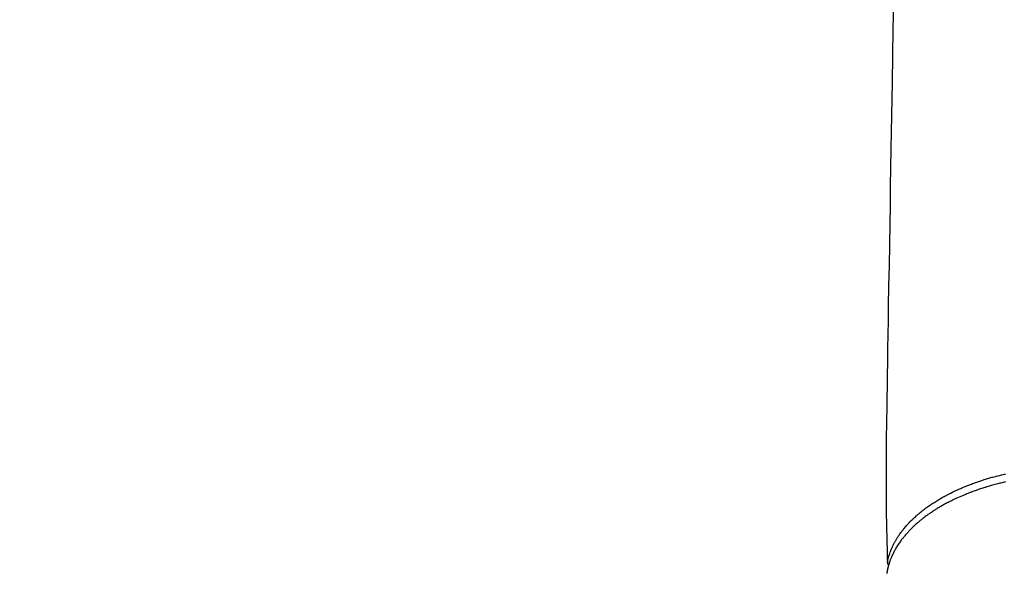
# Model space of a CAD drawing. Extents: x 0 to 26473, y -11045 to -2175.
# Drawn here: x 3048 to 3168, y -4009 to -3941 of the extents above; entities that cross this region are included whole.
import ezdxf

# ---------------------------------------------------------------- set-up
doc = ezdxf.new("R2010")
doc.units = 0
doc.header["$LTSCALE"] = 50
doc.header["$MEASUREMENT"] = 0
doc.layers.get('0').update_dxf_attribs({"linetype": 'CONTINUOUS'})
doc.layers.get('DEFPOINTS').update_dxf_attribs({"color": 146, "linetype": 'CONTINUOUS'})
doc.layers.add('150-機器', color=8, linetype='CONTINUOUS')
doc.styles.add('KH001', font='msgothic.ttc')
doc.dimstyles.new('KH1xx015', dxfattribs={"dimscale": 10, "dimtxt": 3.8, "dimasz": 0.8, "dimexe": 0.3, "dimexo": 1.2, "dimgap": 0.5, "dimtad": 3, "dimdec": 1, "dimdsep": 46, "dimlunit": 6, "dimtxsty": 'KH001', "dimblk": 'DOT', "dimcen": 1, "dimdle": 1, "dimclrd": 256, "dimclre": 256, "dimclrt": 256, "dimadec": 0, "dimazin": 0, "dimtfac": 1, "dimtdec": 1, "dimtix": 1, "dimtmove": 2, "dimatfit": 3, "dimldrblk": 'CLOSEDBLANK', "dimfxl": 1, "dimtolj": 1, "dimtzin": 0, "dimlwd": -1, "dimlwe": -1, "dimarcsym": 0})

# ---------------------------------------------------------------- blocks, each defined once
blk = doc.blocks.new('_Dot')
at = {"color": 0, "linetype": 'ByBlock', "lineweight": -2}
blk.add_line((-0.5, 0), (-1, 0), dxfattribs=at)
at = {"color": 0, "linetype": 'ByBlock', "const_width": 0.5}
blk.add_lwpolyline([(-0.25, 0, 1), (0.25, 0, 1)], format="xyb", close=True, dxfattribs=at)
blk = doc.blocks.new('*D149')
at = {"layer": 'DEFPOINTS', "transparency": 16777216}
for p, q in [((3164.15, -3911.84), (3036.32, -3911.84)), ((3039.32, -3919.84), (3039.32, -4103.84)), ((3314.16, -4111.84), (3036.32, -4111.84))]:
    blk.add_line(p, q, dxfattribs=at)
at = {"layer": 'DEFPOINTS', "color": 0, "transparency": 16777216}
for p in [(3176.15, -3911.84), (3039.32, -4111.84), (3326.16, -4111.84)]:
    blk.add_point(p, dxfattribs=at)
at = {"layer": 'DEFPOINTS', "transparency": 16777216, "xscale": 8, "yscale": 8, "zscale": 8}
for p, rotation in [((3039.32, -3911.84), 90), ((3039.32, -4111.84), 270)]:
    blk.add_blockref('_Dot', p, dxfattribs=dict(at, rotation=rotation))
at = {"layer": 'DEFPOINTS', "transparency": 16777216, "insert": (3015.32, -4011.84), "char_height": 38, "attachment_point": 5, "rotation": 90, "style": 'KH001'}
blk.add_mtext('\\A1;200', dxfattribs=at)
blk = doc.blocks.new('_ClosedBlank')
at = {"color": 0, "linetype": 'ByBlock', "lineweight": -2}
for p, q in [((-1, 0.167), (0, 0)), ((-1, 0.167), (-1, -0.167)), ((0, 0), (-1, -0.167))]:
    blk.add_line(p, q, dxfattribs=at)
blk = doc.blocks.new('F402_H')
at = {"layer": '150-機器', "color": 13, "linetype": 'Continuous'}
for points in [[(-22.06, -117.68), (-22.11, -120.93), (-22.17, -124.18), (-22.22, -127.43), (-22.25, -129.45), (-22.29, -131.46), (-22.32, -133.48), (-22.35, -135.5), (-22.39, -137.8), (-22.43, -140.1), (-22.46, -142.4), (-22.5, -144.7), (-22.54, -147.19), (-22.58, -149.68), (-22.63, -152.17), (-22.67, -154.66), (-22.69, -156.38), (-22.72, -158.09), (-22.75, -159.81), (-22.78, -161.53), (-22.8, -162.97), (-22.82, -164.4), (-22.85, -165.84), (-22.87, -167.28), (-22.89, -168.28), (-22.91, -169.27), (-22.93, -170.27), (-22.94, -171.27), (-22.94, -172.27), (-22.94, -173.26), (-22.94, -174.26), (-22.94, -175.25), (-22.94, -176.24), (-22.95, -177.23), (-22.95, -178.21), (-22.94, -179.2), (-22.93, -179.46), (-22.93, -179.72), (-22.92, -179.98), (-22.92, -180.24), (-22.9, -180.81), (-22.89, -181.38), (-22.88, -181.94), (-22.86, -182.51), (-22.85, -182.87), (-22.85, -183.22), (-22.84, -183.58), (-22.83, -183.94), (-22.83, -184.16), (-22.82, -184.39), (-22.81, -184.62), (-22.81, -184.84), (-22.81, -184.92), (-22.81, -185), (-22.8, -185.08), (-22.8, -185.16), (-22.8, -185.25), (-22.8, -185.34), (-22.8, -185.43), (-22.79, -185.53), (-22.79, -185.57), (-22.79, -185.62), (-22.79, -185.66), (-22.79, -185.71), (-22.79, -185.73), (-22.79, -185.75), (-22.79, -185.77), (-22.79, -185.79), (-22.79, -185.81), (-22.79, -185.83), (-22.79, -185.84), (-22.78, -185.86), (-22.78, -185.87), (-22.78, -185.88), (-22.78, -185.89), (-22.78, -185.9), (-22.77, -185.91), (-22.77, -185.92), (-22.77, -185.93), (-22.76, -185.94), (-22.76, -185.95), (-22.76, -185.97), (-22.75, -185.98), (-22.75, -185.99), (-22.74, -186), (-22.73, -186.01), (-22.73, -186.02), (-22.72, -186.03), (-22.72, -186.04), (-22.71, -186.04), (-22.71, -186.05), (-22.71, -186.05), (-22.7, -186.06), (-22.69, -186.07), (-22.68, -186.08), (-22.68, -186.09), (-22.67, -186.09), (-22.67, -186.09), (-22.67, -186.09), (-22.67, -186.1), (-22.66, -186.11), (-22.65, -186.11), (-22.64, -186.12), (-22.63, -186.13)], [(-22.79, -185.77), (-22.78, -185.72), (-22.76, -185.66), (-22.75, -185.6), (-22.74, -185.54), (-22.72, -185.48), (-22.71, -185.43), (-22.69, -185.37), (-22.68, -185.31), (-22.67, -185.28), (-22.66, -185.25), (-22.66, -185.22), (-22.65, -185.19), (-22.63, -185.13), (-22.61, -185.07), (-22.6, -185.02), (-22.58, -184.96), (-22.54, -184.83), (-22.49, -184.71), (-22.45, -184.58), (-22.4, -184.46), (-22.37, -184.36), (-22.33, -184.26), (-22.29, -184.17), (-22.24, -184.07), (-22.21, -184), (-22.18, -183.94), (-22.15, -183.87), (-22.12, -183.81), (-22.08, -183.72), (-22.04, -183.63), (-22, -183.55), (-21.95, -183.46), (-21.92, -183.4), (-21.88, -183.33), (-21.84, -183.27), (-21.81, -183.2), (-21.76, -183.13), (-21.72, -183.05), (-21.67, -182.98), (-21.63, -182.9), (-21.58, -182.82), (-21.52, -182.73), (-21.47, -182.65), (-21.42, -182.57), (-21.37, -182.5), (-21.32, -182.42), (-21.26, -182.35), (-21.21, -182.28), (-21.15, -182.18), (-21.08, -182.09), (-21.01, -182), (-20.94, -181.91), (-20.88, -181.84), (-20.83, -181.77), (-20.77, -181.7), (-20.71, -181.63), (-20.63, -181.53), (-20.54, -181.43), (-20.46, -181.33), (-20.37, -181.24), (-20.29, -181.15), (-20.21, -181.06), (-20.13, -180.98), (-20.05, -180.89), (-19.96, -180.8), (-19.88, -180.72), (-19.79, -180.63), (-19.71, -180.55), (-19.6, -180.45), (-19.49, -180.35), (-19.38, -180.25), (-19.27, -180.15), (-19.21, -180.09), (-19.14, -180.03), (-19.07, -179.97), (-19.01, -179.92), (-18.92, -179.84), (-18.83, -179.77), (-18.74, -179.7), (-18.65, -179.63), (-18.56, -179.55), (-18.47, -179.48), (-18.38, -179.41), (-18.29, -179.34), (-18.21, -179.28), (-18.14, -179.23), (-18.07, -179.18), (-17.99, -179.12), (-17.89, -179.05), (-17.8, -178.98), (-17.7, -178.91), (-17.6, -178.85), (-17.49, -178.77), (-17.38, -178.7), (-17.26, -178.62), (-17.15, -178.55), (-17.03, -178.47), (-16.9, -178.39), (-16.77, -178.31), (-16.64, -178.23), (-16.51, -178.15), (-16.38, -178.07), (-16.24, -177.99), (-16.11, -177.92), (-15.99, -177.85), (-15.86, -177.78), (-15.74, -177.71), (-15.61, -177.65), (-15.51, -177.59), (-15.41, -177.54), (-15.31, -177.49), (-15.21, -177.43), (-15.08, -177.37), (-14.95, -177.3), (-14.82, -177.24), (-14.69, -177.18), (-14.54, -177.11), (-14.39, -177.04), (-14.25, -176.97), (-14.1, -176.9), (-13.97, -176.85), (-13.85, -176.8), (-13.73, -176.74), (-13.6, -176.69), (-13.46, -176.63), (-13.33, -176.57), (-13.19, -176.52), (-13.04, -176.46), (-12.89, -176.4), (-12.73, -176.34), (-12.57, -176.28), (-12.42, -176.22), (-12.28, -176.17), (-12.15, -176.13), (-12.02, -176.08), (-11.89, -176.03), (-11.77, -175.99), (-11.65, -175.95), (-11.54, -175.91), (-11.42, -175.87), (-11.31, -175.84), (-11.21, -175.8), (-11.1, -175.77), (-11, -175.74), (-10.86, -175.7), (-10.72, -175.65), (-10.59, -175.61), (-10.45, -175.57), (-10.33, -175.54), (-10.2, -175.5), (-10.08, -175.46), (-9.95, -175.43), (-9.75, -175.38), (-9.56, -175.32), (-9.36, -175.27), (-9.16, -175.22), (-8.91, -175.16), (-8.65, -175.1), (-8.39, -175.04)], [(-8.43, -176.03), (-8.57, -176.06), (-8.7, -176.09), (-8.84, -176.12), (-8.97, -176.16), (-9.1, -176.19), (-9.24, -176.22), (-9.37, -176.25), (-9.5, -176.29), (-9.66, -176.33), (-9.83, -176.38), (-9.99, -176.42), (-10.15, -176.47), (-10.28, -176.5), (-10.41, -176.54), (-10.54, -176.58), (-10.67, -176.62), (-10.76, -176.65), (-10.86, -176.68), (-10.95, -176.71), (-11.05, -176.74), (-11.19, -176.78), (-11.33, -176.83), (-11.47, -176.87), (-11.62, -176.92), (-11.71, -176.95), (-11.8, -176.98), (-11.89, -177.02), (-11.99, -177.05), (-12.12, -177.1), (-12.26, -177.15), (-12.4, -177.2), (-12.54, -177.25), (-12.6, -177.27), (-12.66, -177.29), (-12.72, -177.32), (-12.78, -177.34), (-12.9, -177.39), (-13.02, -177.43), (-13.14, -177.48), (-13.25, -177.53), (-13.36, -177.57), (-13.46, -177.61), (-13.56, -177.66), (-13.66, -177.7), (-13.86, -177.79), (-14.06, -177.87), (-14.26, -177.96), (-14.46, -178.05), (-14.62, -178.13), (-14.77, -178.2), (-14.92, -178.27), (-15.07, -178.35), (-15.18, -178.4), (-15.29, -178.46), (-15.4, -178.51), (-15.5, -178.57), (-15.62, -178.63), (-15.74, -178.7), (-15.86, -178.76), (-15.98, -178.82), (-16.08, -178.88), (-16.18, -178.94), (-16.28, -179), (-16.39, -179.06), (-16.5, -179.13), (-16.61, -179.19), (-16.72, -179.26), (-16.83, -179.33), (-16.93, -179.39), (-17.03, -179.45), (-17.13, -179.51), (-17.22, -179.58), (-17.33, -179.65), (-17.43, -179.72), (-17.54, -179.79), (-17.64, -179.86), (-17.71, -179.91), (-17.78, -179.96), (-17.85, -180), (-17.92, -180.05), (-18.06, -180.16), (-18.21, -180.26), (-18.35, -180.37), (-18.49, -180.48), (-18.56, -180.54), (-18.64, -180.6), (-18.71, -180.66), (-18.78, -180.72), (-18.88, -180.79), (-18.97, -180.87), (-19.06, -180.95), (-19.15, -181.02), (-19.25, -181.11), (-19.35, -181.2), (-19.44, -181.29), (-19.54, -181.37), (-19.58, -181.42), (-19.63, -181.46), (-19.68, -181.51), (-19.73, -181.55), (-19.83, -181.65), (-19.92, -181.75), (-20.02, -181.85), (-20.12, -181.95), (-20.2, -182.03), (-20.27, -182.11), (-20.35, -182.19), (-20.42, -182.28), (-20.51, -182.37), (-20.59, -182.46), (-20.66, -182.56), (-20.74, -182.65), (-20.8, -182.72), (-20.86, -182.8), (-20.92, -182.88), (-20.98, -182.95), (-21.05, -183.04), (-21.11, -183.12), (-21.18, -183.21), (-21.24, -183.29), (-21.32, -183.41), (-21.4, -183.52), (-21.47, -183.64), (-21.55, -183.76), (-21.62, -183.87), (-21.68, -183.97), (-21.75, -184.08), (-21.81, -184.19), (-21.85, -184.27), (-21.9, -184.35), (-21.94, -184.43), (-21.98, -184.51), (-22.01, -184.56), (-22.03, -184.61), (-22.06, -184.66), (-22.08, -184.71), (-22.1, -184.75), (-22.12, -184.79), (-22.14, -184.83), (-22.16, -184.87), (-22.19, -184.93), (-22.21, -184.99), (-22.24, -185.05), (-22.27, -185.11), (-22.28, -185.15), (-22.3, -185.19), (-22.32, -185.23), (-22.33, -185.27), (-22.37, -185.35), (-22.4, -185.43), (-22.43, -185.51), (-22.46, -185.59), (-22.48, -185.64), (-22.49, -185.68), (-22.51, -185.73), (-22.52, -185.77), (-22.54, -185.82), (-22.55, -185.87), (-22.57, -185.91), (-22.58, -185.96), (-22.59, -185.98), (-22.6, -186.01), (-22.61, -186.03), (-22.61, -186.06), (-22.62, -186.08), (-22.62, -186.1), (-22.63, -186.11), (-22.63, -186.13), (-22.64, -186.17), (-22.66, -186.21), (-22.67, -186.25), (-22.68, -186.28), (-22.68, -186.3), (-22.68, -186.32), (-22.69, -186.33), (-22.69, -186.35), (-22.7, -186.37), (-22.7, -186.39), (-22.71, -186.41), (-22.71, -186.43), (-22.72, -186.45), (-22.73, -186.48), (-22.73, -186.51), (-22.74, -186.53), (-22.74, -186.55), (-22.75, -186.57), (-22.75, -186.59), (-22.76, -186.61), (-22.76, -186.64), (-22.77, -186.68), (-22.78, -186.71), (-22.78, -186.74), (-22.79, -186.77), (-22.8, -186.8), (-22.8, -186.83), (-22.81, -186.86), (-22.81, -186.89), (-22.82, -186.92), (-22.82, -186.95), (-22.83, -186.98), (-22.83, -187), (-22.84, -187.02), (-22.84, -187.05), (-22.84, -187.07), (-22.85, -187.1), (-22.85, -187.13), (-22.86, -187.16)]]:
    blk.add_lwpolyline(points, dxfattribs=at)

msp = doc.modelspace()

# ---------------------------------------------------------------- block references
at = {"layer": '150-機器'}
msp.add_blockref('F402_H', (3176.51, -3821.68), dxfattribs=at)

# ---------------------------------------------------------------- dimensions: what is measured, and where the dimension line sits
at = {"layer": 'DEFPOINTS'}
dim = msp.add_linear_dim(base=(3039.32, -4111.84), p1=(3176.15, -3911.84), p2=(3326.16, -4111.84), angle=90, dimstyle='KH1xx015', dxfattribs=at)
dim.commit()
dim.dimension.update_dxf_attribs({"geometry": '*D149', "text_midpoint": (3015.32, -4011.84)})

doc.saveas('drawing.dxf')
